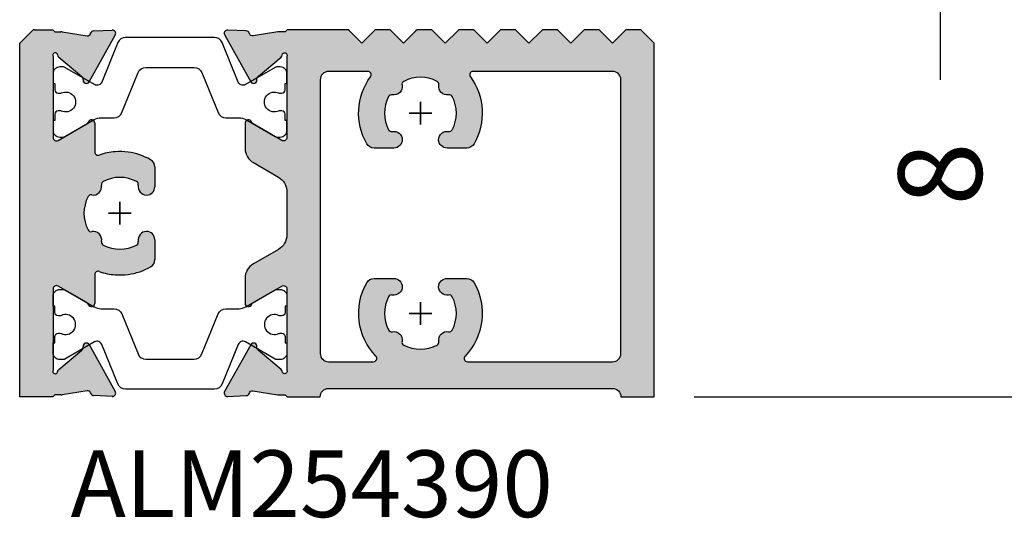
# Model space of a CAD drawing. Units: millimetres. Extents: x -286258 to 33593, y -306866 to 120414.
# Drawn here: x 26727 to 26786, y 5796 to 5826 of the extents above; entities that cross this region are included whole.
import ezdxf

# ---------------------------------------------------------------- set-up
doc = ezdxf.new("R2010")
doc.units = ezdxf.units.MM
for name, color, linetype in [('AL_CONT', 50, 'Continuous'), ('BEM', 7, 'Continuous'), ('DIM_1', 252, 'Continuous'), ('DIM_2', 253, 'Continuous'), ('poliamida', 4, 'Continuous'), ('TEXT', 4, 'Continuous')]:
    doc.layers.add(name, color=color, linetype=linetype)
doc.styles.add('TEXT', font='arial.ttf')
doc.dimstyles.new('TSG_1_2', dxfattribs={"dimscale": 0, "dimtxt": 2.5, "dimasz": 2.5, "dimexe": 1, "dimexo": 2, "dimgap": 2, "dimtad": 0, "dimdec": 1, "dimlfac": -1, "dimzin": 9, "dimdsep": 46, "dimtxsty": 'TEXT', "dimcen": -1, "dimclrd": 7, "dimclre": 7, "dimclrt": 4, "dimadec": 0, "dimazin": 0, "dimtfac": 0.7, "dimtdec": 1, "dimtmove": 0, "dimatfit": 2, "dimfxl": 1, "dimtolj": 1, "dimtzin": 9, "dimarcsym": 0})

# ---------------------------------------------------------------- blocks, each defined once
blk = doc.blocks.new('*D1915')
at = {"layer": 'BEM', "color": 7, "lineweight": -2}
for p, q in [((26776.708, 6203.163), (26811.718, 6203.163)), ((26809.718, 6198.163), (26809.718, 6028.61)), ((26809.718, 5808.159), (26809.718, 6011.446)), ((26767.103, 5803.159), (26811.718, 5803.159))]:
    blk.add_line(p, q, dxfattribs=at)
at = {"layer": 'BEM', "color": 7}
for points in [[(26808.885, 6198.163), (26810.551, 6198.163), (26809.718, 6203.163)], [(26808.885, 5808.159), (26810.551, 5808.159), (26809.718, 5803.159)]]:
    blk.add_solid(points, dxfattribs=at)
at = {"layer": 'DEFPOINTS', "color": 0}
for p in [(26772.708, 6203.163), (26763.103, 5803.159), (26809.718, 5803.159)]:
    blk.add_point(p, dxfattribs=at)
at = {"layer": 'BEM', "color": 4, "insert": (26809.718, 6020.028), "char_height": 5, "attachment_point": 5, "rotation": 90, "style": 'TEXT'}
blk.add_mtext('\\A1;RA', dxfattribs=at)
blk = doc.blocks.new('*D1916')
at = {"layer": 'BEM', "color": 7, "lineweight": -2}
for p, q in [((26730.708, 6153.163), (26798.407, 6153.163)), ((26796.407, 6148.163), (26796.407, 6027.108)), ((26796.407, 5808.159), (26796.407, 5979.039)), ((26767.103, 5803.159), (26798.407, 5803.159))]:
    blk.add_line(p, q, dxfattribs=at)
at = {"layer": 'BEM', "color": 7}
for points in [[(26795.573, 6148.163), (26797.24, 6148.163), (26796.407, 6153.163)], [(26795.573, 5808.159), (26797.24, 5808.159), (26796.407, 5803.159)]]:
    blk.add_solid(points, dxfattribs=at)
at = {"layer": 'DEFPOINTS', "color": 0}
for p in [(26726.708, 6153.163), (26763.103, 5803.159), (26796.407, 5803.159)]:
    blk.add_point(p, dxfattribs=at)
at = {"layer": 'BEM', "color": 4, "insert": (26796.407, 6003.074), "char_height": 5, "attachment_point": 5, "rotation": 90, "style": 'TEXT'}
blk.add_mtext('\\A1;RF = RA - 50', dxfattribs=at)
blk = doc.blocks.new('A$C76766D3A')
at = {"layer": 'poliamida', "color": 6}
blk.add_lwpolyline([(7.826, 4.831, 0.305731), (7.363, 5.144), (3.7, 5.144), (2.037, 5.144, 0.305731), (1.574, 4.831), (0.616, 2.461, -0.455726), (0.188, 2.313), (-1.594, 3.342, 0.131652), (-1.694, 3.369), (-1.9, 3.369, 0.414214), (-2.3, 2.969), (-2.3, 2.369), (-2.2, 2.369), (-2.2, 1.994, 0.414214), (-2, 1.794), (-1.888, 1.794, 0.109552), (-1.804, 1.812, -1.569922), (-1.804, 0.725, 0.109552), (-1.888, 0.744), (-2, 0.744, 0.414214), (-2.2, 0.544), (-2.2, 0.169), (-2.3, 0.169), (-2.3, -0.431, 0.414214), (-1.9, -0.831), (-1.694, -0.831, 0.131652), (-1.594, -0.805), (0.166, 0.211, -0.131652), (0.566, 0.319), (1.355, 0.319, 0.305731), (1.818, 0.631), (2.788, 3.031, -0.305731), (3.251, 3.344), (3.7, 3.344), (6.149, 3.344, -0.305731), (6.612, 3.031), (7.582, 0.631, 0.305731), (8.045, 0.319), (8.834, 0.319, -0.131652), (9.234, 0.211), (10.994, -0.805, 0.131652), (11.094, -0.831), (11.3, -0.831, 0.414214), (11.7, -0.431), (11.7, 0.169), (11.6, 0.169), (11.6, 0.544, 0.414214), (11.4, 0.744), (11.288, 0.744, 0.109552), (11.204, 0.725, -1.569922), (11.204, 1.812, 0.109552), (11.288, 1.794), (11.4, 1.794, 0.414214), (11.6, 1.994), (11.6, 2.369), (11.7, 2.369), (11.7, 2.969, 0.414214), (11.3, 3.369), (11.094, 3.369, 0.131652), (10.994, 3.342), (9.212, 2.313, -0.455726), (8.784, 2.461)], format="xyb", close=True, dxfattribs=at)
blk = doc.blocks.new('кп43е5')
at = {"layer": 'AL_CONT'}
for p, q in [((0, 10.2), (0.741, 10.941)), ((0.883, 11), (1.183, 11)), ((1.183, 11), (1.983, 11)), ((1.983, 11), (2.1, 10.883)), ((2.1, 10.883), (2.46, 10.883)), ((2.54, 10.876), (4.032, 10.634)), ((4.158, 7.874), (5.724, 10.684)), ((4.241, 10.773), (4.247, 10.791)), ((4.429, 10.931), (5.538, 10.98)), ((0, 0), (0, 10.2)), ((2, 9.4), (2, 6.958)), ((2.34, 9.362), (3.723, 8.202)), ((2, 6.958), (2, 4.534)), ((2.3, 4.361), (4.021, 5.354)), ((4.5, 5.4), (4.5, 4.466)), ((4.5, 4.466), (4.5, 3.677)), ((8.091, 2.776), (8.091, 1.591)), ((0, -11), (0, 0)), ((8.091, -1.591), (8.091, -2.776)), ((4.5, -3.677), (4.5, -4.466)), ((2, -4.534), (2, -6.869)), ((4.021, -5.354), (2.3, -4.361)), ((4.5, -4.466), (4.5, -5.4)), ((2, -6.869), (2, -9.4)), ((2.34, -9.362), (3.723, -8.202)), ((4.158, -7.874), (5.724, -10.684)), ((1.983, -11), (0, -11)), ((1.983, -11), (1.6, -11)), ((2.1, -10.883), (1.983, -11)), ((1.983, -11), (1.983, -11)), ((2.46, -10.883), (2.1, -10.883)), ((4.032, -10.634), (2.54, -10.876)), ((4.247, -10.791), (4.241, -10.773)), ((5.598, -10.983), (4.429, -10.931))]:
    blk.add_line(p, q, dxfattribs=at)
for centre, radius, start, end in [((0.883, 10.8), 0.2, 90, 135), ((2.46, 10.383), 0.5, 80.78528, 90), ((4.051, 10.833), 0.2, 264.53039, 342.53039), ((4.438, 10.731), 0.2, 92.53039, 162.53039), ((5.547, 10.779), 0.201, 331.87668, 92.37305), ((2.126, 9.472), 0.145, 6.34128, 209.66392), ((2.469, 9.515), 0.2, 187.74095, 229.99999), ((3.594, 8.049), 0.2, 350.00003, 49.99999), ((3.988, 7.979), 0.2, 170.00003, 250), ((3.988, 7.979), 0.2, 250, 328.31063), ((3.921, 5.527), 0.2, 300, 341.40962), ((3.921, 5.527), 0.2, 300, 341.40962), ((4.3, 5.4), 0.2, 360, 161.40962), ((2.2, 4.534), 0.2, 180, 300), ((4.7, 3.677), 0.2, 180.00011, 289.47134), ((6, 0), 3.7, 94.41173, 109.47123), ((6, 0), 3.7, 82.23357, 94.41173), ((6, 0), 3.7, 60.18604, 82.23351), ((7.591, 2.776), 0.5, 360, 60.1861), ((5.096, 1.728), 0.2, 117.63358, 191.25114), ((6, 0), 2.15, 62.36631, 117.63358), ((6.904, 1.728), 0.2, 348.74873, 62.36631), ((4.409, 1.591), 0.5, 258.74873, 11.25114), ((7.591, 1.591), 0.5, 168.74872, 269.99999), ((7.591, 1.591), 0.5, 270, 0), ((6, 0), 2.15, 152.3663, 207.68063), ((4.272, 0.904), 0.2, 78.74873, 152.3663), ((4.273, -0.906), 0.2, 207.68063, 281.29846), ((4.41, -1.592), 0.5, 348.79561, 101.29846), ((7.591, -1.591), 0.5, 90.00031, 191.25136), ((7.591, -1.591), 0.5, 359.99986, 89.99986), ((5.097, -1.728), 0.2, 168.79561, 242.41344), ((6.904, -1.728), 0.2, 297.63378, 11.25136), ((6, 0), 2.15, 242.41344, 297.63378), ((7.591, -2.776), 0.5, 299.8139, 360), ((4.7, -3.677), 0.2, 70.52866, 179.99989), ((6, 0), 3.7, 250.52877, 265.58827), ((6, 0), 3.7, 277.76649, 299.81396), ((6, 0), 3.7, 265.58827, 277.76643), ((2.2, -4.534), 0.2, 60, 180), ((3.921, -5.527), 0.2, 18.59038, 60), ((4.3, -5.4), 0.2, 198.59038, 0), ((3.594, -8.049), 0.2, 310.00001, 9.99997), ((3.988, -7.979), 0.2, 110, 189.99997), ((3.988, -7.979), 0.2, 31.68937, 110), ((2.126, -9.472), 0.145, 150.33608, 353.65872), ((2.469, -9.515), 0.2, 130.00001, 172.25905), ((2.46, -10.383), 0.5, 270, 279.21472), ((4.051, -10.833), 0.2, 17.46961, 95.46961), ((4.438, -10.731), 0.2, 197.46961, 267.46961), ((5.547, -10.779), 0.201, 267.62695, 28.12332)]:
    blk.add_arc(centre, radius, start, end, dxfattribs=at)
at = {"layer": 'DIM_1'}
for p, q in [((6, 0.678), (6, -0.678)), ((6, 0.678), (6, -0.678)), ((6, 0.678), (6, -0.678)), ((6, 0.678), (6, -0.678)), ((6, -0.678), (6, 0.678)), ((6, -0.678), (6, 0.678)), ((6.678, 0), (5.322, 0)), ((6, 0), (5.322, 0)), ((6.678, 0), (5.322, 0)), ((6, 0), (5.322, 0)), ((6.678, 0), (5.322, 0)), ((6, 0), (5.322, 0)), ((6.678, 0), (5.322, 0)), ((6, 0), (5.322, 0)), ((5.322, 0), (6.678, 0)), ((5.322, 0), (6.678, 0)), ((6, 0), (6.678, 0)), ((6, 0), (6.678, 0))]:
    blk.add_line(p, q, dxfattribs=at)
blk = doc.blocks.new('sadf34ewwe')
at = {"layer": 'AL_CONT'}
for points in [[(0, 11), (0, 21.2), (-0.741, 21.941, 0.198912), (-0.883, 22), (-1.617, 22, 0.198912), (-1.759, 21.941), (-2.5, 21.2), (-3.241, 21.941, 0.198912), (-3.383, 22), (-4.117, 22, 0.198912), (-4.259, 21.941), (-5, 21.2), (-5.741, 21.941, 0.198912), (-5.883, 22), (-6.617, 22, 0.198912), (-6.759, 21.941), (-7.506, 21.194), (-8.252, 21.941, 0.198912), (-8.394, 22), (-9.128, 22, 0.198912), (-9.27, 21.941), (-10.011, 21.2), (-10.752, 21.941, 0.198912), (-10.894, 22), (-11.628, 22, 0.198912), (-11.77, 21.941), (-12.511, 21.2), (-13.252, 21.941, 0.198912), (-13.394, 22), (-14.128, 22, 0.198912), (-14.27, 21.941), (-15.011, 21.2), (-15.752, 21.941, 0.198912), (-15.894, 22), (-16.628, 22, 0.198912), (-16.77, 21.941), (-17.511, 21.2), (-18.252, 21.941, 0.198912), (-18.394, 22), (-20.9, 22), (-21.983, 22), (-22.1, 21.883), (-22.46, 21.883, 0.040228), (-22.54, 21.876), (-24.006, 21.638, -0.391343), (-24.241, 21.773), (-24.247, 21.791, 0.315299), (-24.429, 21.931), (-25.539, 21.98, 0.613141), (-25.714, 21.668), (-24.158, 18.874, 0.355645), (-23.92, 18.791, 0.36397), (-23.791, 19.014, -0.267949), (-23.723, 19.202), (-22.34, 20.362, 0.186508), (-22.271, 20.488, -1.227462), (-22, 20.4), (-22, 17.958), (-22, 15.534, -0.57735), (-22.3, 15.361), (-24.021, 16.354, -0.182676), (-24.11, 16.464, 0.849635), (-24.5, 16.4), (-24.499, 14.864, 0.260425), (-24, 14.033), (-22.5, 13.167, -0.267949), (-22, 12.301), (-22, 11.8), (-22, 11), (-22, 10.2), (-22, 9.699, -0.267949), (-22.5, 8.833), (-24, 7.967, 0.267949), (-24.5, 7.101), (-24.5, 5.6, 0.849635), (-24.11, 5.536, -0.182676), (-24.021, 5.646), (-22.3, 6.639, -0.57735), (-22, 6.466), (-22, 4.131), (-22, 1.6, -1.227462), (-22.271, 1.512, 0.186508), (-22.34, 1.638), (-23.723, 2.798, -0.267949), (-23.791, 2.986, 0.36397), (-23.92, 3.209, 0.36289), (-24.161, 3.122), (-25.724, 0.316, 0.582078), (-25.537, 0.02), (-24.429, 0.069, 0.328737), (-24.244, 0.218, -0.367417), (-24.032, 0.366), (-22.54, 0.124, 0.040228), (-22.46, 0.117), (-22.1, 0.117), (-21.983, 0), (-20, 0, -0.414214), (-19.5, 0.5), (-2.5, 0.5, -0.414214), (-2, 0), (0, 0)], [(-20, 19), (-20, 11), (-20, 2.6, 0.414214), (-19.5, 2.1), (-19.004, 2.1), (-16.814, 2.1, 0.660713), (-16.67, 2.438, -0.332786), (-17.21, 6.84, -0.26882), (-16.776, 7.091), (-15.591, 7.091, -0.414213), (-15.091, 6.591, -0.47297), (-15.689, 6.101, 0.332741), (-15.905, 5.997, 0.245718), (-15.906, 4.004, 0.332742), (-15.689, 3.901, -0.534527), (-15.102, 3.312, 0.332742), (-14.999, 3.096, 0.246153), (-13.003, 3.095, 0.332741), (-12.899, 3.311, -0.534525), (-12.311, 3.899, 0.332741), (-12.095, 4.003, 0.245935), (-12.095, 5.997, 0.332741), (-12.311, 6.101, -0.472972), (-12.909, 6.591, -0.414214), (-12.409, 7.091), (-11.224, 7.091, -0.26882), (-10.79, 6.84, -0.332786), (-11.33, 2.438, 0.660713), (-11.186, 2.1), (-4.086, 2.1), (-2.5, 2.1, 0.414214), (-2, 2.6), (-2, 3.97), (-2, 19, 0.414214), (-2.5, 19.5), (-10.85, 19.5, 0.613634), (-11.012, 19.182, -0.295989), (-10.79, 15.16, -0.26882), (-11.224, 14.909), (-12.409, 14.909, -0.414214), (-12.909, 15.409, -0.472972), (-12.311, 15.899, 0.332741), (-12.095, 16.003, 0.245935), (-12.095, 17.997, 0.332741), (-12.311, 18.101, -0.534525), (-12.899, 18.689, 0.332741), (-13.003, 18.905, 0.246153), (-14.999, 18.904, 0.332742), (-15.102, 18.688, -0.534527), (-15.689, 18.099, 0.332742), (-15.906, 17.996, 0.245718), (-15.905, 16.003, 0.332741), (-15.689, 15.899, -0.47297), (-15.091, 15.409, -0.414213), (-15.591, 14.909), (-16.776, 14.909, -0.26882), (-17.21, 15.16, -0.295989), (-16.988, 19.182, 0.613634), (-17.15, 19.5), (-19.5, 19.5, 0.414214)]]:
    blk.add_lwpolyline(points, format="xyb", close=True, dxfattribs=at)
at = {"layer": 'DIM_1'}
for p, q in [((-14, 16.322), (-14, 17.678)), ((-14, 17), (-14, 17.678)), ((-14, 16.322), (-14, 17.678)), ((-14, 17), (-14, 17.678)), ((-14, 16.322), (-14, 17.678)), ((-14, 17), (-14, 17.678)), ((-14, 16.322), (-14, 17.678)), ((-14, 17), (-14, 17.678)), ((-14, 17.678), (-14, 16.322)), ((-14, 17.678), (-14, 16.322)), ((-13.322, 17), (-14.678, 17)), ((-13.322, 17), (-14.678, 17)), ((-13.322, 17), (-14.678, 17)), ((-13.322, 17), (-14.678, 17)), ((-14.678, 17), (-13.322, 17)), ((-14.678, 17), (-13.322, 17)), ((-14, 17), (-14, 16.322)), ((-14, 17), (-14, 16.322)), ((-14, 5.678), (-14, 4.322)), ((-14, 5.678), (-14, 4.322)), ((-14, 5.678), (-14, 4.322)), ((-14, 5.678), (-14, 4.322)), ((-14, 4.322), (-14, 5.678)), ((-14, 5), (-14, 5.678)), ((-14, 4.322), (-14, 5.678)), ((-14, 5), (-14, 5.678)), ((-13.322, 5), (-14.678, 5)), ((-13.322, 5), (-14.678, 5)), ((-13.322, 5), (-14.678, 5)), ((-13.322, 5), (-14.678, 5)), ((-14.678, 5), (-13.322, 5)), ((-14.678, 5), (-13.322, 5)), ((-14, 5), (-14, 4.322)), ((-14, 5), (-14, 4.322)), ((-14, 5), (-14, 4.322)), ((-14, 5), (-14, 4.322))]:
    blk.add_line(p, q, dxfattribs=at)
blk = doc.blocks.new('254390')
at = {"layer": 'DIM_2'}
blk.add_hatch(color=256, dxfattribs=at).paths.add_polyline_path([(-33.228, 14.488, -0.065804), (-32.279, 14.689, -0.053187), (-31.495, 14.666, -0.096498), (-30.155, 14.21, -0.268819), (-29.904, 13.776), (-29.904, 12.591, -0.414214), (-30.404, 12.091, -0.472972), (-30.894, 12.688, 0.332741), (-30.998, 12.905, 0.245935), (-32.992, 12.905, 0.332741), (-33.095, 12.688, -0.534525), (-33.683, 12.101, 0.332741), (-33.9, 11.997, 0.246153), (-33.899, 10.001, 0.332742), (-33.682, 9.898, -0.534527), (-33.094, 9.311, 0.332742), (-32.99, 9.094, 0.245718), (-30.998, 9.095, 0.332741), (-30.894, 9.311, -0.47297), (-30.404, 9.909, -0.414213), (-29.904, 9.409), (-29.904, 8.223, -0.268819), (-30.155, 7.79, -0.096498), (-31.495, 7.334, -0.053187), (-32.279, 7.311, -0.065804), (-33.228, 7.512, 0.517638), (-33.495, 7.323), (-33.495, 6.534), (-33.495, 5.6, -0.849635), (-33.884, 5.536, 0.182676), (-33.974, 5.646), (-35.695, 6.639, 0.57735), (-35.995, 6.466), (-35.995, 4.131), (-35.995, 1.6, 1.209883), (-35.724, 1.508, -0.191833), (-35.654, 1.638), (-34.272, 2.798, 0.267949), (-34.204, 2.986, -0.36397), (-34.075, 3.209, -0.355645), (-33.837, 3.126), (-32.274, 0.322, -0.591947), (-32.456, 0.02), (-33.566, 0.069, -0.315299), (-33.748, 0.209), (-33.753, 0.227, 0.391343), (-33.989, 0.362), (-35.455, 0.124, -0.040228), (-35.535, 0.117), (-35.895, 0.117), (-36.012, 0), (-37.995, 0), (-37.995, 11), (-37.995, 21.2), (-37.253, 21.941, -0.198912), (-37.112, 22), (-36.812, 22), (-36.012, 22), (-35.895, 21.883), (-35.535, 21.883, -0.040228), (-35.455, 21.876), (-33.963, 21.634, 0.367952), (-33.75, 21.782, -0.328284), (-33.566, 21.931), (-32.457, 21.98, -0.582079), (-32.271, 21.684), (-33.828, 18.89, -0.381093), (-34.075, 18.791, -0.36397), (-34.204, 19.014, 0.267949), (-34.272, 19.202), (-35.654, 20.362, -0.191833), (-35.724, 20.492, 1.209883), (-35.995, 20.4), (-35.995, 17.958), (-35.995, 15.534, 0.57735), (-35.695, 15.361), (-33.974, 16.354, 0.182676), (-33.884, 16.464, -0.849635), (-33.495, 16.4), (-33.495, 15.466), (-33.495, 14.677, 0.517638)])
h = blk.add_hatch(color=256, dxfattribs=at)
h.paths.add_polyline_path([(0, 21.2), (-0.741, 21.941, 0.198912), (-0.883, 22), (-1.617, 22, 0.198912), (-1.759, 21.941), (-2.5, 21.2), (-3.241, 21.941, 0.198912), (-3.383, 22), (-4.117, 22, 0.198912), (-4.259, 21.941), (-5, 21.2), (-5.741, 21.941, 0.198912), (-5.883, 22), (-6.617, 22, 0.198912), (-6.759, 21.941), (-7.506, 21.194), (-8.252, 21.941, 0.198912), (-8.394, 22), (-9.128, 22, 0.198912), (-9.27, 21.941), (-10.011, 21.2), (-10.752, 21.941, 0.198912), (-10.894, 22), (-11.628, 22, 0.198912), (-11.77, 21.941), (-12.511, 21.2), (-13.252, 21.941, 0.198912), (-13.394, 22), (-14.128, 22, 0.198912), (-14.27, 21.941), (-15.011, 21.2), (-15.752, 21.941, 0.198912), (-15.894, 22), (-16.628, 22, 0.198912), (-16.77, 21.941), (-17.511, 21.2), (-18.252, 21.941, 0.198912), (-18.394, 22), (-20.9, 22), (-21.983, 22), (-22.1, 21.883), (-22.46, 21.883, 0.040228), (-22.54, 21.876), (-24.006, 21.638, -0.391343), (-24.241, 21.773), (-24.247, 21.791, 0.315299), (-24.429, 21.931), (-25.539, 21.98, 0.613141), (-25.714, 21.668), (-24.158, 18.874, 0.355645), (-23.92, 18.791, 0.36397), (-23.791, 19.014, -0.267949), (-23.723, 19.202), (-22.34, 20.362, 0.186508), (-22.271, 20.488, -1.227462), (-22, 20.4), (-22, 17.958), (-22, 15.534, -0.57735), (-22.3, 15.361), (-24.021, 16.354, -0.182676), (-24.11, 16.464, 0.84998), (-24.5, 16.4), (-24.499, 14.864, 0.260425), (-24, 14.033), (-22.5, 13.167, -0.267949), (-22, 12.301), (-22, 11.8), (-22, 11), (-22, 10.2), (-22, 9.699, -0.267949), (-22.5, 8.833), (-24, 7.967, 0.267949), (-24.5, 7.101), (-24.5, 5.6, 0.849635), (-24.11, 5.536, -0.182676), (-24.021, 5.646), (-22.3, 6.639, -0.57735), (-22, 6.466), (-22, 4.131), (-22, 1.6, -1.227462), (-22.271, 1.512, 0.186508), (-22.34, 1.638), (-23.723, 2.798, -0.267949), (-23.791, 2.986, 0.36397), (-23.92, 3.209, 0.373792), (-24.165, 3.115), (-25.724, 0.316, 0.582078), (-25.537, 0.02), (-24.428, 0.069, 0.327451), (-24.244, 0.218, -0.367417), (-24.032, 0.366), (-22.54, 0.124, 0.040228), (-22.46, 0.117), (-22.1, 0.117), (-21.983, 0), (-20, 0, -0.414214), (-19.5, 0.5), (-2.5, 0.5, -0.414214), (-2, 0), (0, 0), (0, 11)])
h.paths.add_polyline_path([(-2, 19), (-2, 3.97), (-2, 2.6, -0.414214), (-2.5, 2.1), (-4.086, 2.1), (-11.186, 2.1, -0.660713), (-11.33, 2.438, 0.332786), (-10.79, 6.84, 0.26882), (-11.224, 7.091), (-12.409, 7.091, 0.414214), (-12.909, 6.591, 0.472972), (-12.311, 6.101, -0.332741), (-12.095, 5.997, -0.245935), (-12.095, 4.003, -0.332741), (-12.311, 3.899, 0.534525), (-12.899, 3.311, -0.332741), (-13.003, 3.095, -0.246153), (-14.999, 3.096, -0.332742), (-15.102, 3.312, 0.534527), (-15.689, 3.901, -0.332742), (-15.906, 4.004, -0.245718), (-15.905, 5.997, -0.332741), (-15.689, 6.101, 0.47297), (-15.091, 6.591, 0.414213), (-15.591, 7.091), (-16.776, 7.091, 0.26882), (-17.21, 6.84, 0.332786), (-16.67, 2.438, -0.660713), (-16.814, 2.1), (-19.004, 2.1), (-19.5, 2.1, -0.414214), (-20, 2.6), (-20, 11), (-20, 19, -0.414214), (-19.5, 19.5), (-17.15, 19.5, -0.613634), (-16.988, 19.182, 0.295989), (-17.21, 15.16, 0.26882), (-16.776, 14.909), (-15.591, 14.909, 0.414213), (-15.091, 15.409, 0.47297), (-15.689, 15.899, -0.332741), (-15.905, 16.003, -0.245718), (-15.906, 17.996, -0.332742), (-15.689, 18.099, 0.534527), (-15.102, 18.688, -0.332742), (-14.999, 18.904, -0.246153), (-13.003, 18.905, -0.332741), (-12.899, 18.689, 0.534525), (-12.311, 18.101, -0.332741), (-12.095, 17.997, -0.245935), (-12.095, 16.003, -0.332741), (-12.311, 15.899, 0.472972), (-12.909, 15.409, 0.414214), (-12.409, 14.909), (-11.224, 14.909, 0.26882), (-10.79, 15.16, 0.295989), (-11.012, 19.182, -0.613634), (-10.85, 19.5), (-2.5, 19.5, -0.414214)], flags=16)
at = {"color": 3}
for name, p in [('кп43е5', (-37.995, 11)), ('sadf34ewwe', (0, 0)), ('A$C76766D3A', (-33.695, 16.4))]:
    blk.add_blockref(name, p, dxfattribs=at)
at = {"color": 3, "xscale": -1, "rotation": 180}
blk.add_blockref('A$C76766D3A', (-33.695, 5.6), dxfattribs=at)
blk = doc.blocks.new('*D1940')
at = {"layer": 'BEM', "color": 7, "lineweight": -2}
for p, q in [((26781.818, 5845.159), (26781.818, 5850.159)), ((26776.708, 5840.159), (26783.818, 5840.159)), ((26781.818, 5840.159), (26781.818, 5832.159)), ((26775.958, 5832.159), (26783.818, 5832.159)), ((26781.818, 5827.159), (26781.818, 5822.159))]:
    blk.add_line(p, q, dxfattribs=at)
at = {"layer": 'BEM', "color": 7}
for points in [[(26780.985, 5845.159), (26782.651, 5845.159), (26781.818, 5840.159)], [(26780.985, 5827.159), (26782.651, 5827.159), (26781.818, 5832.159)]]:
    blk.add_solid(points, dxfattribs=at)
at = {"layer": 'DEFPOINTS', "color": 0}
for p in [(26772.708, 5840.159), (26771.958, 5832.159), (26781.818, 5832.159)]:
    blk.add_point(p, dxfattribs=at)
at = {"layer": 'BEM', "color": 4, "insert": (26781.818, 5816.511), "char_height": 5, "attachment_point": 5, "rotation": 90, "style": 'TEXT'}
blk.add_mtext('\\A1;8', dxfattribs=at)

msp = doc.modelspace()

# ---------------------------------------------------------------- block references
at = {"layer": 'DIM_2', "color": 3, "linetype": 'Continuous'}
msp.add_blockref('254390', (26764.703, 5803.159), dxfattribs=at)

# ---------------------------------------------------------------- texts
at = {"layer": 'TEXT', "insert": (26729.749, 5799.946), "char_height": 4, "width": 23.249, "attachment_point": 1, "style": 'TEXT'}
msp.add_mtext('ALM254390', dxfattribs=at)

# ---------------------------------------------------------------- dimensions: what is measured, and where the dimension line sits
at = {"layer": 'BEM'}
for base, p1, text, picture, middle in [((26809.718, 5803.159), (26772.708, 6203.163), 'RA', '*D1915', (26809.718, 6020.028)), ((26796.407, 5803.159), (26726.708, 6153.163), 'RF = RA - 50', '*D1916', (26796.407, 6003.074))]:
    dim = msp.add_linear_dim(base=base, p1=p1, p2=(26763.103, 5803.159), angle=270, text=text, dimstyle='TSG_1_2', override={"dimscale": 2}, dxfattribs=at)
    dim.commit()
    dim.dimension.update_dxf_attribs({"geometry": picture, "text_midpoint": middle, "dimtype": 160})
dim = msp.add_linear_dim(base=(26781.818, 5832.159), p1=(26772.708, 5840.159), p2=(26771.958, 5832.159), angle=90, dimstyle='TSG_1_2', override={"dimscale": 2}, dxfattribs=at)
dim.commit()
dim.dimension.update_dxf_attribs({"geometry": '*D1940', "text_midpoint": (26781.818, 5816.511)})

doc.saveas('drawing.dxf')
